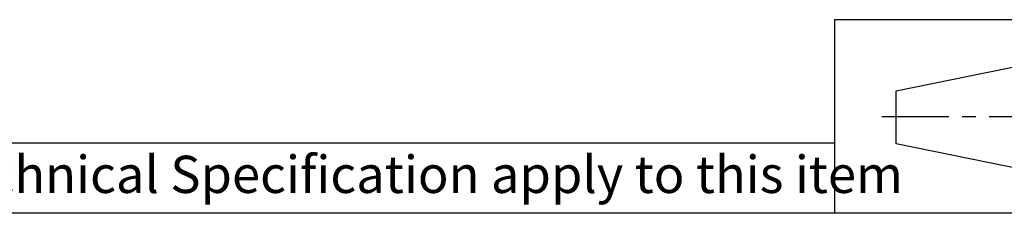
# Model space of a CAD drawing. Extents: x 25 to 1460, y 25 to 1025.
# Drawn here: x 453 to 733, y 25 to 80 of the extents above; entities that cross this region are included whole.
import ezdxf

# ---------------------------------------------------------------- set-up
doc = ezdxf.new("R2010")
doc.units = 0
doc.header["$LTSCALE"] = 5
doc.linetypes.add('CENTERX2', pattern=[20.32, 12.7, -2.54, 2.54, -2.54])
doc.layers.get('0').update_dxf_attribs({"linetype": 'CONTINUOUS'})
doc.styles.add('SLDTEXTSTYLE1', font='TXT', dxfattribs={"width": 0.605, "bigfont": 'bigfont'})

# ---------------------------------------------------------------- blocks, each defined once
blk = doc.blocks.new('BLOCK1')
at = {"color": 7, "linetype": 'CENTERX2'}
for p, q in [((-102.2, 57.87), (-102.2, -58.43)), ((-307.8, -0.28), (-44.05, -0.28))]:
    blk.add_line(p, q, dxfattribs=at)
at = {"color": 7, "linetype": 'CONTINUOUS'}
for p, q in [((-294.3, 23.94), (-171.77, 48.94)), ((-171.77, 48.94), (-171.77, -51.06)), ((-294.3, -26.06), (-294.3, 23.94)), ((-171.77, -51.06), (-294.3, -26.06))]:
    blk.add_line(p, q, dxfattribs=at)
for radius in [50, 25]:
    blk.add_circle((-102.2, -0.28), radius, dxfattribs=at)

msp = doc.modelspace()

# ---------------------------------------------------------------- linework, layer by layer
at = {"color": 7, "linetype": 'CONTINUOUS'}
for p, q in [((790, 80), (685, 80)), ((685, 80), (685, 25)), ((25, 45), (685, 45)), ((1460, 25), (25, 25))]:
    msp.add_line(p, q, dxfattribs=at)

# ---------------------------------------------------------------- block references
at = {"color": 7, "linetype": 'CONTINUOUS', "xscale": 0.3, "yscale": 0.3, "zscale": 0.3}
msp.add_blockref('BLOCK1', (790.84, 52.58), dxfattribs=at)

# ---------------------------------------------------------------- texts
at = {"color": 7, "linetype": 'CONTINUOUS', "insert": (314.59, 41.35), "char_height": 10.5833, "attachment_point": 1, "style": 'SLDTEXTSTYLE1'}
msp.add_mtext('Martin™ General Technical Specification apply to this item', dxfattribs=at)

doc.saveas('drawing.dxf')
